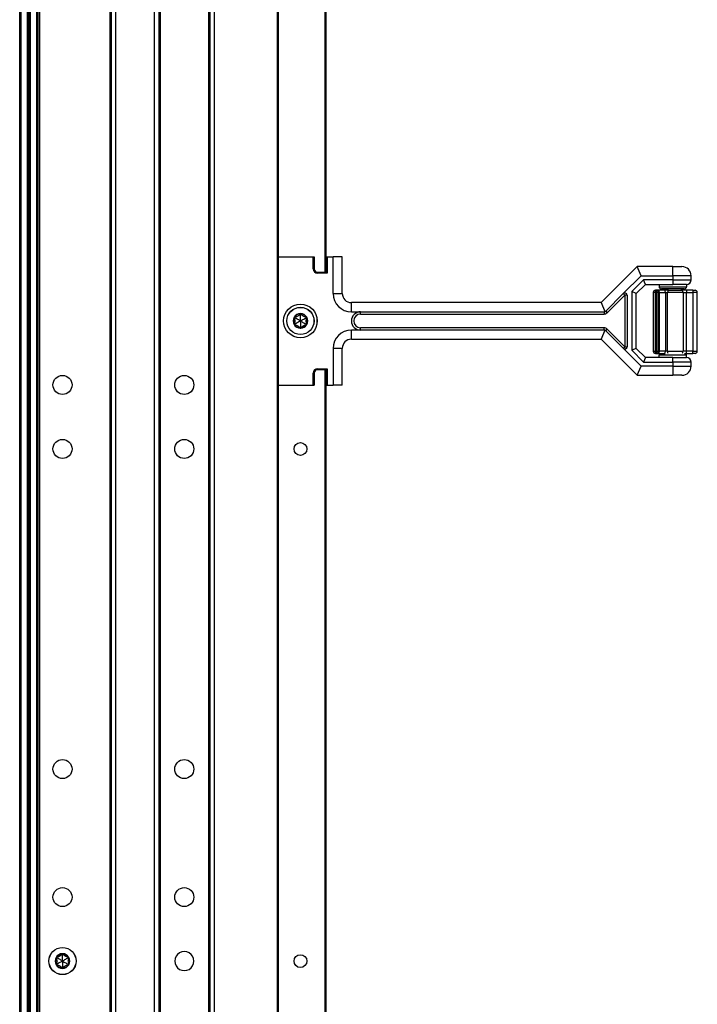
# Model space of a CAD drawing. Units: inches. Extents: x 27 to 76, y 38 to 150.
# Drawn here: x 66 to 76, y 79 to 92 of the extents above; entities that cross this region are included whole.
import ezdxf

# ---------------------------------------------------------------- set-up
doc = ezdxf.new("R2010")
doc.units = ezdxf.units.IN
doc.header["$LTSCALE"] = 8
doc.header["$MEASUREMENT"] = 0

msp = doc.modelspace()

# ---------------------------------------------------------------- linework, layer by layer
for p, q in [((66.249, 38.061), (66.249, 117.686)), ((66.269, 38.061), (66.269, 117.686)), ((66.354, 38.061), (66.354, 117.686)), ((66.374, 38.061), (66.374, 117.686)), ((66.374, 117.686), (66.374, 38.061)), ((66.394, 117.686), (66.394, 38.061)), ((66.479, 117.686), (66.479, 38.061)), ((66.499, 117.686), (66.499, 38.061)), ((66.519, 117.686), (66.519, 38.061)), ((67.479, 117.686), (67.479, 38.061)), ((67.499, 117.686), (67.499, 38.061)), ((67.559, 117.686), (67.559, 38.061)), ((68.089, 117.686), (68.089, 38.061)), ((68.149, 117.686), (68.149, 38.061)), ((68.849, 117.686), (68.849, 38.061)), ((68.909, 117.686), (68.909, 38.061)), ((69.768, 117.686), (69.768, 38.061)), ((69.783, 117.686), (69.783, 38.061)), ((68.169, 116.221), (68.169, 39.525)), ((68.829, 116.225), (68.829, 39.522)), ((70.421, 96.456), (70.421, 89.039)), ((70.436, 96.456), (70.436, 89.039)), ((69.783, 89.248), (69.784, 89.248)), ((69.784, 87.497), (69.784, 89.248)), ((69.784, 89.248), (69.785, 89.248)), ((69.785, 87.497), (69.785, 89.248)), ((69.785, 89.248), (70.262, 89.248)), ((70.262, 89.248), (70.276, 89.248)), ((70.262, 89.084), (70.262, 89.248)), ((70.276, 89.248), (70.276, 89.084)), ((70.436, 89.248), (70.439, 89.248)), ((70.439, 89.248), (70.453, 89.248)), ((70.439, 89.039), (70.439, 89.248)), ((70.453, 89.248), (70.453, 89.025)), ((70.453, 89.248), (70.534, 89.248)), ((70.534, 88.748), (70.534, 89.248)), ((70.659, 89.248), (70.534, 89.248)), ((70.659, 88.748), (70.659, 89.248)), ((74.691, 89.115), (74.199, 88.623)), ((75.177, 89.115), (74.691, 89.115)), ((74.743, 88.99), (74.691, 89.115)), ((75.177, 88.99), (75.177, 89.115)), ((75.177, 89.115), (75.302, 89.115)), ((70.276, 89.084), (70.262, 89.084)), ((70.321, 89.039), (70.321, 89.025)), ((70.321, 89.039), (70.439, 89.039)), ((70.453, 89.025), (70.321, 89.025)), ((70.439, 89.047), (70.436, 89.047)), ((70.439, 89.039), (70.453, 89.025)), ((74.499, 88.746), (74.743, 88.99)), ((74.743, 88.99), (75.177, 88.99)), ((75.427, 88.99), (75.177, 88.99)), ((75.177, 88.99), (75.177, 88.935)), ((75.427, 88.935), (75.427, 88.99)), ((74.777, 88.935), (74.615, 88.774)), ((74.677, 88.748), (74.802, 88.873)), ((75.177, 88.935), (74.777, 88.935)), ((74.802, 88.873), (74.777, 88.935)), ((74.802, 88.873), (75.177, 88.873)), ((74.99, 88.873), (74.99, 88.841)), ((74.99, 88.841), (75.365, 88.841)), ((75.177, 88.935), (75.177, 88.873)), ((75.177, 88.935), (75.427, 88.935)), ((75.365, 88.873), (75.177, 88.873)), ((75.365, 88.873), (75.365, 88.841)), ((70.534, 88.748), (70.659, 88.748)), ((74.26, 88.507), (74.499, 88.746)), ((74.282, 88.485), (74.521, 88.724)), ((74.521, 88.724), (74.499, 88.746)), ((74.552, 88.724), (74.521, 88.724)), ((74.521, 88.724), (74.521, 88.021)), ((74.552, 88.724), (74.552, 88.021)), ((74.677, 88.748), (74.615, 88.774)), ((74.615, 88.774), (74.615, 87.972)), ((74.677, 87.998), (74.677, 88.748)), ((74.911, 88.761), (74.91, 88.761)), ((74.91, 88.761), (74.91, 87.959)), ((74.942, 88.761), (74.911, 88.761)), ((74.911, 88.761), (74.911, 87.959)), ((74.942, 88.793), (74.941, 88.793)), ((74.942, 88.761), (74.942, 88.793)), ((74.948, 88.793), (74.942, 88.793)), ((74.942, 88.761), (74.948, 88.761)), ((74.942, 87.959), (74.942, 88.761)), ((74.979, 88.793), (74.948, 88.793)), ((74.948, 88.793), (74.948, 88.761)), ((74.979, 88.761), (74.948, 88.761)), ((74.948, 88.761), (74.948, 87.959)), ((75.062, 88.793), (74.979, 88.793)), ((74.979, 88.761), (74.995, 88.761)), ((74.979, 87.959), (74.979, 88.761)), ((74.995, 88.761), (75.077, 88.761)), ((74.995, 87.959), (74.995, 88.761)), ((75.334, 88.81), (75.021, 88.81)), ((75.057, 88.793), (75.057, 88.81)), ((75.117, 88.793), (75.062, 88.793)), ((75.077, 88.761), (75.105, 88.761)), ((75.077, 88.761), (75.077, 87.959)), ((75.318, 88.761), (75.105, 88.761)), ((75.105, 87.959), (75.105, 88.761)), ((75.117, 88.793), (75.295, 88.793)), ((75.364, 88.793), (75.295, 88.793)), ((75.297, 88.793), (75.297, 88.81)), ((75.318, 88.761), (75.364, 88.761)), ((75.318, 88.761), (75.318, 87.959)), ((75.364, 88.793), (75.364, 88.761)), ((75.45, 88.793), (75.364, 88.793)), ((75.364, 88.761), (75.45, 88.761)), ((75.364, 87.959), (75.364, 88.761)), ((75.45, 88.793), (75.45, 88.761)), ((75.45, 88.793), (75.481, 88.793)), ((75.512, 88.761), (75.45, 88.761)), ((75.45, 88.761), (75.45, 87.959)), ((75.512, 87.959), (75.512, 88.761)), ((74.199, 88.623), (70.784, 88.623)), ((70.784, 88.498), (70.784, 88.623)), ((74.199, 88.623), (74.25, 88.5)), ((70.011, 88.417), (70.001, 88.41)), ((70.011, 88.417), (70.012, 88.429)), ((70.087, 88.461), (70.077, 88.466)), ((70.087, 88.461), (70.098, 88.466)), ((70.164, 88.417), (70.163, 88.429)), ((70.164, 88.417), (70.174, 88.41)), ((70.784, 88.498), (70.909, 88.498)), ((70.909, 88.466), (70.909, 88.498)), ((70.909, 88.498), (74.238, 88.498)), ((70.909, 88.466), (74.238, 88.466)), ((74.238, 88.498), (74.238, 88.466)), ((74.26, 88.507), (74.282, 88.485)), ((70.011, 88.329), (70.001, 88.335)), ((70.011, 88.329), (70.012, 88.317)), ((70.087, 88.285), (70.077, 88.279)), ((70.087, 88.285), (70.098, 88.279)), ((70.164, 88.329), (70.163, 88.317)), ((70.164, 88.329), (70.174, 88.335)), ((70.315, 88.335), (70.315, 88.41)), ((70.909, 88.248), (70.784, 88.248)), ((70.784, 88.123), (70.784, 88.248)), ((70.909, 88.248), (70.909, 88.279)), ((74.238, 88.279), (70.909, 88.279)), ((74.238, 88.248), (70.909, 88.248)), ((74.25, 88.245), (74.199, 88.123)), ((74.238, 88.248), (74.238, 88.279)), ((74.26, 88.239), (74.282, 88.261)), ((74.499, 87.999), (74.26, 88.239)), ((74.521, 88.021), (74.282, 88.261)), ((70.784, 88.123), (74.199, 88.123)), ((74.199, 88.123), (74.691, 87.63)), ((74.499, 87.999), (74.521, 88.021)), ((74.521, 88.021), (74.552, 88.021)), ((70.659, 87.998), (70.534, 87.998)), ((70.534, 87.998), (70.534, 87.497)), ((70.659, 87.497), (70.659, 87.998)), ((74.743, 87.755), (74.499, 87.999)), ((74.677, 87.998), (74.615, 87.972)), ((74.615, 87.972), (74.777, 87.81)), ((74.802, 87.873), (74.677, 87.998)), ((74.91, 87.959), (74.911, 87.959)), ((74.911, 87.959), (74.942, 87.959)), ((74.941, 87.928), (74.942, 87.928)), ((74.948, 87.959), (74.942, 87.959)), ((74.942, 87.928), (74.942, 87.959)), ((74.942, 87.928), (74.948, 87.928)), ((74.948, 87.959), (74.948, 87.928)), ((74.948, 87.959), (74.979, 87.959)), ((74.948, 87.928), (74.979, 87.928)), ((74.995, 87.959), (74.979, 87.959)), ((74.979, 87.928), (75.062, 87.928)), ((75.365, 87.904), (74.99, 87.904)), ((74.99, 87.873), (74.99, 87.904)), ((75.077, 87.959), (74.995, 87.959)), ((75.062, 87.928), (75.075, 87.928)), ((75.105, 87.959), (75.077, 87.959)), ((75.105, 87.959), (75.318, 87.959)), ((75.364, 87.959), (75.318, 87.959)), ((75.335, 87.928), (75.364, 87.928)), ((75.364, 87.928), (75.364, 87.959)), ((75.45, 87.959), (75.364, 87.959)), ((75.364, 87.928), (75.45, 87.928)), ((75.365, 87.873), (75.365, 87.904)), ((75.45, 87.928), (75.45, 87.959)), ((75.45, 87.959), (75.512, 87.959)), ((75.481, 87.928), (75.45, 87.928)), ((74.691, 87.63), (74.743, 87.755)), ((75.177, 87.755), (74.743, 87.755)), ((74.802, 87.873), (74.777, 87.81)), ((74.777, 87.81), (75.177, 87.81)), ((75.177, 87.873), (74.802, 87.873)), ((75.177, 87.873), (75.365, 87.873)), ((75.177, 87.81), (75.177, 87.873)), ((75.177, 87.81), (75.177, 87.755)), ((75.427, 87.81), (75.177, 87.81)), ((75.177, 87.755), (75.177, 87.63)), ((75.177, 87.755), (75.427, 87.755)), ((75.427, 87.755), (75.427, 87.81)), ((70.276, 87.661), (70.262, 87.661)), ((70.262, 87.497), (70.262, 87.661)), ((70.276, 87.661), (70.276, 87.497)), ((70.321, 87.706), (70.321, 87.72)), ((70.321, 87.72), (70.453, 87.72)), ((70.439, 87.706), (70.321, 87.706)), ((70.421, 87.706), (70.421, 78.54)), ((70.436, 87.706), (70.436, 78.54)), ((70.439, 87.697), (70.436, 87.697)), ((70.439, 87.706), (70.453, 87.72)), ((70.439, 87.497), (70.439, 87.706)), ((70.453, 87.72), (70.453, 87.497)), ((74.691, 87.63), (75.177, 87.63)), ((75.302, 87.63), (75.177, 87.63)), ((69.783, 87.497), (69.784, 87.497)), ((69.784, 87.497), (69.785, 87.497)), ((69.785, 87.497), (70.262, 87.497)), ((70.262, 87.497), (70.276, 87.497)), ((70.436, 87.497), (70.439, 87.497)), ((70.439, 87.497), (70.453, 87.497)), ((70.453, 87.497), (70.534, 87.497)), ((70.659, 87.497), (70.534, 87.497)), ((66.758, 79.668), (66.758, 79.68)), ((66.834, 79.712), (66.823, 79.717)), ((66.834, 79.712), (66.845, 79.717)), ((66.91, 79.668), (66.909, 79.68)), ((66.758, 79.668), (66.748, 79.661)), ((66.758, 79.58), (66.748, 79.586)), ((66.758, 79.58), (66.758, 79.568)), ((66.834, 79.536), (66.823, 79.53)), ((66.834, 79.536), (66.845, 79.53)), ((66.91, 79.58), (66.909, 79.568)), ((66.91, 79.668), (66.92, 79.661)), ((66.91, 79.58), (66.92, 79.586))]:
    msp.add_line(p, q)
for centre, radius in [((70.087, 88.373), 0.23), ((70.087, 88.373), 0.186), ((70.087, 88.373), 0.185), ((66.834, 87.498), 0.13), ((68.499, 87.498), 0.13), ((66.834, 86.623), 0.13), ((68.499, 86.623), 0.13), ((70.087, 86.623), 0.0875), ((66.834, 82.248), 0.13), ((68.499, 82.248), 0.13), ((66.834, 80.498), 0.13), ((68.499, 80.498), 0.13), ((66.834, 79.624), 0.186), ((66.834, 79.624), 0.185), ((70.087, 79.623), 0.0875)]:
    msp.add_circle(centre, radius)
for centre, radius, start, end in [((75.302, 88.99), 0.125, 0, 90), ((70.321, 89.084), 0.059, 180, 270), ((70.321, 89.084), 0.045, 180, 270), ((75.021, 88.841), 0.0312, 180, 270), ((75.334, 88.841), 0.0312, 270, 0), ((75.365, 88.935), 0.0625, 270, 0), ((70.784, 88.748), 0.25, 180, 270), ((70.784, 88.748), 0.125, 180, 270), ((74.521, 88.724), 0.0312, 0, 135), ((74.941, 88.761), 0.0312, 90, 180), ((74.942, 88.761), 0.0312, 90, 180), ((74.948, 88.761), 0.0312, 0, 90), ((75.481, 88.761), 0.0312, 0, 90), ((70.087, 88.373), 0.1, 150, 210), ((70.011, 88.417), 0.012, 150, 207.4285), ((70.087, 88.373), 0.1, 90, 150), ((70.011, 88.417), 0.012, 92.5715, 150), ((70.087, 88.373), 0.095, 96.1106, 143.8894), ((70.087, 88.461), 0.012, 90, 147.4285), ((70.087, 88.373), 0.1, 30.0001, 90), ((70.087, 88.461), 0.012, 32.5715, 90), ((70.087, 88.373), 0.095, 36.1106, 83.8894), ((70.164, 88.417), 0.012, 30.0012, 87.4285), ((70.164, 88.417), 0.012, 332.5715, 30.0012), ((70.087, 88.373), 0.1, 330.0001, 30.0001), ((70.909, 88.373), 0.125, 90, 270), ((70.909, 88.373), 0.0937, 90, 270), ((74.238, 88.529), 0.0625, 270, 315), ((70.087, 88.373), 0.095, 156.1106, 203.8894), ((70.011, 88.329), 0.012, 152.5715, 210), ((70.087, 88.373), 0.1, 210, 270), ((70.011, 88.329), 0.012, 210, 267.4285), ((70.087, 88.373), 0.095, 216.1106, 263.8894), ((70.087, 88.373), 0.1, 270, 330.0001), ((70.087, 88.373), 0.095, 276.1106, 323.8894), ((70.164, 88.329), 0.012, 272.5715, 330.0011), ((70.087, 88.373), 0.095, 336.1106, 23.8894), ((70.164, 88.329), 0.012, 330.0011, 27.4285), ((70.087, 88.285), 0.012, 212.5715, 270.0002), ((70.087, 88.285), 0.012, 270.0002, 327.4285), ((70.784, 87.998), 0.25, 90, 180), ((74.238, 88.216), 0.0625, 45, 90), ((70.784, 87.998), 0.125, 90, 180), ((74.521, 88.021), 0.0312, 225, 0), ((74.941, 87.959), 0.0312, 180, 270), ((74.942, 87.959), 0.0312, 180, 270), ((74.948, 87.959), 0.0313, 270, 0), ((75.021, 87.904), 0.0312, 130.5358, 180), ((75.334, 87.904), 0.0312, 0, 49.4642), ((75.481, 87.959), 0.0313, 270, 0), ((75.302, 87.755), 0.125, 270, 0), ((75.365, 87.81), 0.0625, 0, 90), ((70.321, 87.661), 0.059, 90, 180), ((70.321, 87.661), 0.045, 90, 180), ((66.834, 79.624), 0.1, 150, 210), ((66.758, 79.668), 0.012, 150, 207.4285), ((66.834, 79.624), 0.1, 90, 150), ((66.758, 79.668), 0.012, 92.5715, 150), ((66.834, 79.624), 0.095, 96.1106, 143.8894), ((66.834, 79.712), 0.012, 90, 147.4285), ((66.834, 79.624), 0.1, 30.0001, 90), ((66.834, 79.712), 0.012, 32.5715, 90), ((66.834, 79.624), 0.095, 36.1106, 83.8894), ((66.91, 79.668), 0.012, 30.0012, 87.4285), ((66.91, 79.668), 0.012, 332.5715, 30.0012), ((66.834, 79.624), 0.1, 330.0001, 30.0001), ((68.499, 79.624), 0.13, 359.7796, 180.2204), ((66.834, 79.624), 0.095, 156.1106, 203.8894), ((66.758, 79.58), 0.012, 152.5715, 210), ((66.834, 79.624), 0.1, 210, 270), ((66.758, 79.58), 0.012, 210, 267.4285), ((66.834, 79.624), 0.095, 216.1106, 263.8894), ((66.834, 79.624), 0.1, 270, 330.0001), ((66.834, 79.624), 0.095, 276.1106, 323.8894), ((66.91, 79.58), 0.012, 272.5715, 330.0011), ((66.91, 79.58), 0.012, 330.0011, 27.4285), ((66.834, 79.624), 0.095, 336.1106, 23.8894), ((68.499, 79.623), 0.13, 179.7796, 0.2204), ((66.834, 79.536), 0.012, 212.5715, 270.0002), ((66.834, 79.536), 0.012, 270.0002, 327.4285)]:
    msp.add_arc(centre, radius, start, end)
for centre, major_axis, ratio, start_param, end_param in [((74.941, 88.761), (0, 0.0313), 0.5, 0, 0.068002), ((74.979, 88.761), (0, 0.0312), 0.499749, 4.712389, 6.283185), ((75.062, 88.761), (0, 0.0312), 0.499749, 4.712389, 6.283185), ((75.117, 88.761), (0, 0.0312), 0.383201, 0, 1.570796), ((75.295, 88.761), (0, 0.0312), 0.743217, 4.712389, 6.283185), ((70.011, 88.415), (0.0009, 0.0138), 0.93126, 0.005203, 0.102681), ((70.089, 88.46), (0.0124, -0.0062), 0.929262, 3.040586, 3.137853), ((70.086, 88.46), (0.0124, 0.0062), 0.929262, 0.003739, 0.101007), ((70.164, 88.415), (0.0009, -0.0139), 0.928255, 3.041396, 3.138558), ((70.013, 88.418), (0.0117, 0.0077), 0.925745, 3.043326, 3.140224), ((70.013, 88.328), (-0.0117, 0.0077), 0.925745, 0.001369, 0.098267), ((70.011, 88.331), (0.0009, -0.0138), 0.93126, 6.180504, 6.277982), ((70.164, 88.331), (0.0009, 0.0139), 0.928255, 3.144628, 3.241789), ((70.162, 88.418), (-0.0117, 0.0077), 0.925745, 3.142962, 3.239859), ((70.162, 88.328), (0.0117, 0.0077), 0.925745, 6.184919, 6.281816), ((70.089, 88.286), (0.0124, 0.0062), 0.929262, 3.145332, 3.2426), ((70.086, 88.286), (0.0124, -0.0062), 0.929262, 6.182178, 6.279446), ((74.941, 87.959), (0, -0.0313), 0.5, 6.215184, 6.283185), ((74.979, 87.959), (0, -0.0313), 0.499749, 0, 1.570796), ((75.062, 87.959), (0, -0.0312), 0.499749, 0, 1.570796), ((75.117, 87.959), (0, -0.0312), 0.383201, 4.712389, 5.820036), ((75.295, 87.959), (0, -0.0312), 0.743217, 0.463149, 1.570796), ((66.758, 79.666), (0.0009, 0.0138), 0.93126, 0.005203, 0.102681), ((66.836, 79.711), (0.0124, -0.0062), 0.929262, 3.040586, 3.137853), ((66.832, 79.711), (0.0124, 0.0062), 0.929262, 0.003739, 0.101007), ((66.91, 79.666), (0.0009, -0.0139), 0.928255, 3.041396, 3.138558), ((66.759, 79.669), (0.0117, 0.0077), 0.925745, 3.043326, 3.140224), ((66.759, 79.579), (-0.0117, 0.0077), 0.925745, 0.001369, 0.098267), ((66.758, 79.582), (0.0009, -0.0138), 0.93126, 6.180504, 6.277982), ((66.91, 79.582), (0.0009, 0.0139), 0.928255, 3.144628, 3.241789), ((66.908, 79.669), (-0.0117, 0.0077), 0.925745, 3.142962, 3.239859), ((66.908, 79.579), (0.0117, 0.0077), 0.925745, 6.184919, 6.281816), ((66.836, 79.537), (0.0124, 0.0062), 0.929262, 3.145332, 3.2426), ((66.832, 79.537), (0.0124, -0.0062), 0.929262, 6.182178, 6.279446)]:
    msp.add_ellipse(centre, major_axis=major_axis, ratio=ratio, start_param=start_param, end_param=end_param)
for points, knots in [([(70.087, 88.373), (70.084, 88.375), (70.08, 88.377), (70.061, 88.388), (70.046, 88.397), (70.024, 88.409), (70.018, 88.413), (70.011, 88.417)], [-2.9218923, -2.9218923, -2.9218923, -2.9218923, -2.883243, -2.883243, -2.7230628, -2.7230628, -2.6591258, -2.6591258, -2.6591258, -2.6591258]), ([(70.077, 88.466), (70.076, 88.464), (70.075, 88.463), (70.071, 88.457), (70.068, 88.452), (70.06, 88.444), (70.055, 88.44), (70.045, 88.435), (70.039, 88.432), (70.028, 88.429), (70.022, 88.429), (70.016, 88.429), (70.014, 88.429), (70.012, 88.429)], [0.0912188, 0.0912188, 0.0912188, 0.0912188, 0.1060082, 0.1060082, 0.1489603, 0.1489603, 0.1919124, 0.1919124, 0.2348644, 0.2348644, 0.2778165, 0.2778165, 0.2926059, 0.2926059, 0.2926059, 0.2926059]), ([(70.087, 88.373), (70.087, 88.377), (70.087, 88.381), (70.087, 88.403), (70.087, 88.42), (70.087, 88.446), (70.087, 88.453), (70.087, 88.461)], [-2.9218923, -2.9218923, -2.9218923, -2.9218923, -2.883243, -2.883243, -2.7230628, -2.7230628, -2.6591258, -2.6591258, -2.6591258, -2.6591258]), ([(70.087, 88.373), (70.091, 88.375), (70.095, 88.377), (70.114, 88.388), (70.129, 88.397), (70.151, 88.409), (70.157, 88.413), (70.164, 88.417)], [-2.9218923, -2.9218923, -2.9218923, -2.9218923, -2.883243, -2.883243, -2.7230628, -2.7230628, -2.6591258, -2.6591258, -2.6591258, -2.6591258]), ([(70.163, 88.429), (70.161, 88.429), (70.159, 88.429), (70.152, 88.429), (70.147, 88.429), (70.135, 88.432), (70.13, 88.435), (70.12, 88.44), (70.115, 88.444), (70.107, 88.452), (70.103, 88.457), (70.1, 88.463), (70.099, 88.464), (70.098, 88.466)], [0.0912188, 0.0912188, 0.0912188, 0.0912188, 0.1060082, 0.1060082, 0.1489603, 0.1489603, 0.1919124, 0.1919124, 0.2348644, 0.2348644, 0.2778165, 0.2778165, 0.2926059, 0.2926059, 0.2926059, 0.2926059]), ([(70.001, 88.41), (70.002, 88.409), (70.003, 88.407), (70.006, 88.401), (70.009, 88.396), (70.012, 88.384), (70.012, 88.378), (70.012, 88.367), (70.012, 88.361), (70.009, 88.35), (70.006, 88.344), (70.003, 88.338), (70.002, 88.337), (70.001, 88.335)], [0.0912188, 0.0912188, 0.0912188, 0.0912188, 0.1060082, 0.1060082, 0.1489603, 0.1489603, 0.1919124, 0.1919124, 0.2348644, 0.2348644, 0.2778165, 0.2778165, 0.2926059, 0.2926059, 0.2926059, 0.2926059]), ([(70.087, 88.373), (70.084, 88.371), (70.08, 88.368), (70.061, 88.358), (70.046, 88.349), (70.024, 88.336), (70.018, 88.332), (70.011, 88.329)], [-2.9214416, -2.9214416, -2.9214416, -2.9214416, -2.8827387, -2.8827387, -2.7225866, -2.7225866, -2.6586774, -2.6586774, -2.6586774, -2.6586774]), ([(70.012, 88.317), (70.014, 88.317), (70.016, 88.317), (70.022, 88.317), (70.028, 88.316), (70.039, 88.313), (70.045, 88.311), (70.055, 88.305), (70.06, 88.301), (70.068, 88.293), (70.071, 88.288), (70.075, 88.283), (70.076, 88.281), (70.077, 88.279)], [0.0912188, 0.0912188, 0.0912188, 0.0912188, 0.1060082, 0.1060082, 0.1489603, 0.1489603, 0.1919124, 0.1919124, 0.2348644, 0.2348644, 0.2778165, 0.2778165, 0.2926059, 0.2926059, 0.2926059, 0.2926059]), ([(70.087, 88.373), (70.091, 88.371), (70.095, 88.368), (70.114, 88.358), (70.129, 88.349), (70.151, 88.336), (70.157, 88.332), (70.164, 88.329)], [-2.9218923, -2.9218923, -2.9218923, -2.9218923, -2.883243, -2.883243, -2.7230628, -2.7230628, -2.6591258, -2.6591258, -2.6591258, -2.6591258]), ([(70.087, 88.373), (70.087, 88.368), (70.087, 88.364), (70.087, 88.342), (70.087, 88.325), (70.087, 88.3), (70.087, 88.292), (70.087, 88.285)], [-2.9218923, -2.9218923, -2.9218923, -2.9218923, -2.883243, -2.883243, -2.7230628, -2.7230628, -2.6591258, -2.6591258, -2.6591258, -2.6591258]), ([(70.098, 88.279), (70.099, 88.281), (70.1, 88.283), (70.103, 88.288), (70.107, 88.293), (70.115, 88.301), (70.12, 88.305), (70.13, 88.311), (70.135, 88.313), (70.147, 88.316), (70.152, 88.317), (70.159, 88.317), (70.161, 88.317), (70.163, 88.317)], [0.0912188, 0.0912188, 0.0912188, 0.0912188, 0.1060082, 0.1060082, 0.1489603, 0.1489603, 0.1919124, 0.1919124, 0.2348644, 0.2348644, 0.2778165, 0.2778165, 0.2926059, 0.2926059, 0.2926059, 0.2926059]), ([(70.174, 88.41), (70.173, 88.409), (70.172, 88.407), (70.168, 88.401), (70.166, 88.396), (70.163, 88.384), (70.162, 88.378), (70.162, 88.367), (70.163, 88.361), (70.166, 88.35), (70.168, 88.344), (70.172, 88.338), (70.173, 88.337), (70.174, 88.335)], [-0.2926059, -0.2926059, -0.2926059, -0.2926059, -0.2778165, -0.2778165, -0.2348644, -0.2348644, -0.1919124, -0.1919124, -0.1489603, -0.1489603, -0.1060082, -0.1060082, -0.0912188, -0.0912188, -0.0912188, -0.0912188]), ([(66.823, 79.717), (66.822, 79.715), (66.821, 79.714), (66.818, 79.708), (66.814, 79.703), (66.806, 79.695), (66.801, 79.691), (66.791, 79.686), (66.786, 79.683), (66.775, 79.68), (66.769, 79.68), (66.762, 79.68), (66.76, 79.68), (66.758, 79.68)], [0.0912188, 0.0912188, 0.0912188, 0.0912188, 0.1060082, 0.1060082, 0.1489603, 0.1489603, 0.1919124, 0.1919124, 0.2348644, 0.2348644, 0.2778165, 0.2778165, 0.2926059, 0.2926059, 0.2926059, 0.2926059]), ([(66.834, 79.624), (66.834, 79.628), (66.834, 79.632), (66.834, 79.654), (66.834, 79.671), (66.834, 79.697), (66.834, 79.704), (66.834, 79.712)], [-2.9218923, -2.9218923, -2.9218923, -2.9218923, -2.883243, -2.883243, -2.7230628, -2.7230628, -2.6591258, -2.6591258, -2.6591258, -2.6591258]), ([(66.909, 79.68), (66.908, 79.68), (66.906, 79.68), (66.899, 79.68), (66.893, 79.68), (66.882, 79.683), (66.876, 79.686), (66.866, 79.691), (66.862, 79.695), (66.853, 79.703), (66.85, 79.708), (66.846, 79.714), (66.845, 79.715), (66.845, 79.717)], [0.0912188, 0.0912188, 0.0912188, 0.0912188, 0.1060082, 0.1060082, 0.1489603, 0.1489603, 0.1919124, 0.1919124, 0.2348644, 0.2348644, 0.2778165, 0.2778165, 0.2926059, 0.2926059, 0.2926059, 0.2926059]), ([(66.748, 79.661), (66.749, 79.66), (66.75, 79.658), (66.753, 79.652), (66.755, 79.647), (66.758, 79.635), (66.759, 79.629), (66.759, 79.618), (66.758, 79.612), (66.755, 79.601), (66.753, 79.595), (66.75, 79.589), (66.749, 79.588), (66.748, 79.586)], [0.0912188, 0.0912188, 0.0912188, 0.0912188, 0.1060082, 0.1060082, 0.1489603, 0.1489603, 0.1919124, 0.1919124, 0.2348644, 0.2348644, 0.2778165, 0.2778165, 0.2926059, 0.2926059, 0.2926059, 0.2926059]), ([(66.834, 79.624), (66.83, 79.626), (66.827, 79.628), (66.808, 79.639), (66.792, 79.648), (66.77, 79.66), (66.764, 79.664), (66.758, 79.668)], [-2.9218923, -2.9218923, -2.9218923, -2.9218923, -2.883243, -2.883243, -2.7230628, -2.7230628, -2.6591258, -2.6591258, -2.6591258, -2.6591258]), ([(66.834, 79.624), (66.83, 79.622), (66.826, 79.619), (66.808, 79.609), (66.792, 79.6), (66.77, 79.587), (66.764, 79.583), (66.758, 79.58)], [-2.9214416, -2.9214416, -2.9214416, -2.9214416, -2.8827387, -2.8827387, -2.7225866, -2.7225866, -2.6586774, -2.6586774, -2.6586774, -2.6586774]), ([(66.758, 79.568), (66.76, 79.568), (66.762, 79.568), (66.769, 79.568), (66.775, 79.567), (66.786, 79.564), (66.791, 79.562), (66.801, 79.556), (66.806, 79.552), (66.814, 79.544), (66.818, 79.539), (66.821, 79.534), (66.822, 79.532), (66.823, 79.53)], [0.0912188, 0.0912188, 0.0912188, 0.0912188, 0.1060082, 0.1060082, 0.1489603, 0.1489603, 0.1919124, 0.1919124, 0.2348644, 0.2348644, 0.2778165, 0.2778165, 0.2926059, 0.2926059, 0.2926059, 0.2926059]), ([(66.834, 79.624), (66.838, 79.626), (66.841, 79.628), (66.86, 79.639), (66.875, 79.648), (66.897, 79.66), (66.904, 79.664), (66.91, 79.668)], [-2.9218923, -2.9218923, -2.9218923, -2.9218923, -2.883243, -2.883243, -2.7230628, -2.7230628, -2.6591258, -2.6591258, -2.6591258, -2.6591258]), ([(66.834, 79.624), (66.838, 79.622), (66.841, 79.619), (66.86, 79.609), (66.875, 79.6), (66.897, 79.587), (66.904, 79.583), (66.91, 79.58)], [-2.9218923, -2.9218923, -2.9218923, -2.9218923, -2.883243, -2.883243, -2.7230628, -2.7230628, -2.6591258, -2.6591258, -2.6591258, -2.6591258]), ([(66.834, 79.624), (66.834, 79.619), (66.834, 79.615), (66.834, 79.593), (66.834, 79.576), (66.834, 79.551), (66.834, 79.543), (66.834, 79.536)], [-2.9218923, -2.9218923, -2.9218923, -2.9218923, -2.883243, -2.883243, -2.7230628, -2.7230628, -2.6591258, -2.6591258, -2.6591258, -2.6591258]), ([(66.845, 79.53), (66.845, 79.532), (66.846, 79.534), (66.85, 79.539), (66.853, 79.544), (66.862, 79.552), (66.866, 79.556), (66.876, 79.562), (66.882, 79.564), (66.893, 79.567), (66.899, 79.568), (66.906, 79.568), (66.908, 79.568), (66.909, 79.568)], [0.0912188, 0.0912188, 0.0912188, 0.0912188, 0.1060082, 0.1060082, 0.1489603, 0.1489603, 0.1919124, 0.1919124, 0.2348644, 0.2348644, 0.2778165, 0.2778165, 0.2926059, 0.2926059, 0.2926059, 0.2926059]), ([(66.92, 79.661), (66.919, 79.66), (66.918, 79.658), (66.915, 79.652), (66.913, 79.647), (66.91, 79.635), (66.909, 79.629), (66.909, 79.618), (66.91, 79.612), (66.913, 79.601), (66.915, 79.595), (66.918, 79.589), (66.919, 79.588), (66.92, 79.586)], [-0.2926059, -0.2926059, -0.2926059, -0.2926059, -0.2778165, -0.2778165, -0.2348644, -0.2348644, -0.1919124, -0.1919124, -0.1489603, -0.1489603, -0.1060082, -0.1060082, -0.0912188, -0.0912188, -0.0912188, -0.0912188])]:
    msp.add_open_spline(points, degree=3, knots=knots)
for points in [[(74.238, 88.498), (74.242, 88.498), (74.246, 88.498), (74.25, 88.5)], [(74.25, 88.5), (74.253, 88.502), (74.257, 88.504), (74.26, 88.507)], [(74.25, 88.245), (74.246, 88.247), (74.242, 88.248), (74.238, 88.248)], [(74.26, 88.239), (74.257, 88.241), (74.253, 88.244), (74.25, 88.245)]]:
    msp.add_open_spline(points, degree=3)

doc.saveas('drawing.dxf')
